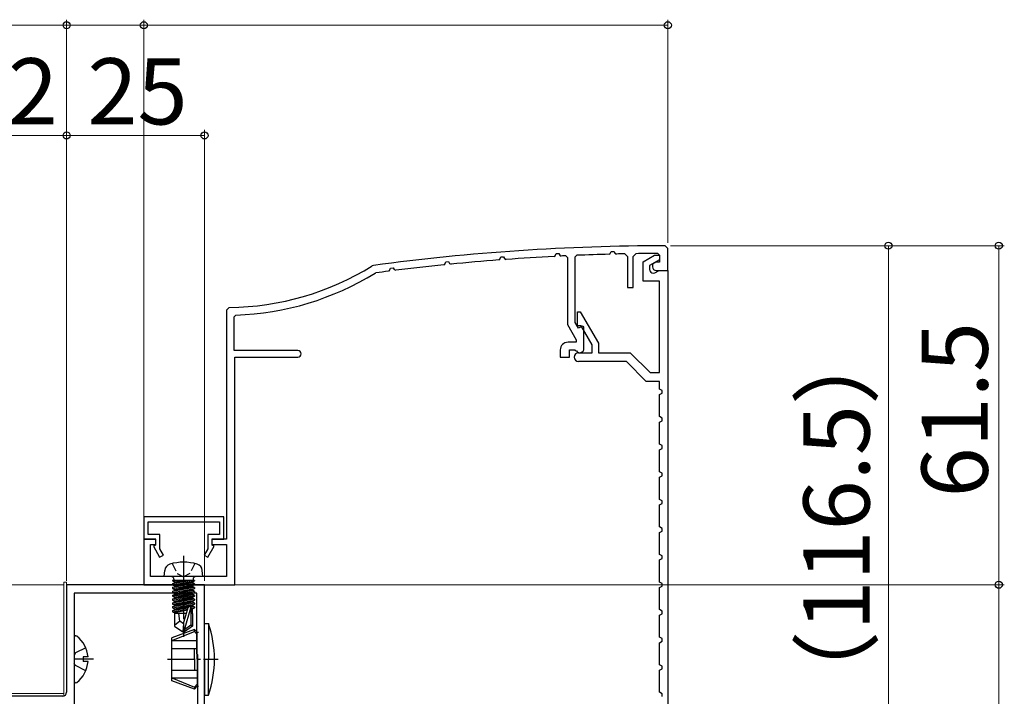
# Model space of a CAD drawing. Extents: x 105 to 1155, y 126 to 1689.
# Drawn here: x 824 to 1003, y 1173 to 1295 of the extents above; entities that cross this region are included whole.
import ezdxf

# ---------------------------------------------------------------- set-up
doc = ezdxf.new("R2010")
doc.units = 0
doc.linetypes.add('YCENTER_1', pattern=[13, 10, -1, 1, -1])
doc.linetypes.add('YHIDDEN_1', pattern=[4, 3, -1])
for name, color, linetype, lineweight in [('YKK_11', 7, 'CONTINUOUS', 30), ('YKK_12', 2, 'CONTINUOUS', 13), ('YKK_13', 4, 'CONTINUOUS', 30), ('YKK_D', 6, 'CONTINUOUS', 13)]:
    doc.layers.add(name, color=color, linetype=linetype, lineweight=lineweight)
doc.styles.add('text-b', font='txt')

msp = doc.modelspace()

# ---------------------------------------------------------------- linework, layer by layer
at = {"layer": 'YKK_11', "color": 30, "linetype": 'ByBlock', "lineweight": -2, "ltscale": 0.5}
for p, q in [((931.44, 1252.9), (931.63, 1253.3)), ((931.63, 1253.3), (932.12, 1253.31)), ((932.12, 1253.31), (932.3, 1252.98)), ((941.88, 1253.83), (941.38, 1254.33)), ((941.88, 1249.83), (941.88, 1253.83)), ((901.43, 1250.97), (901.61, 1251.4)), ((901.61, 1251.4), (902.1, 1251.44)), ((902.1, 1251.44), (902.28, 1251.13)), ((911.26, 1251.75), (911.43, 1251.87)), ((911.43, 1251.87), (911.62, 1252.29)), ((911.62, 1252.29), (912.1, 1252.31)), ((912.1, 1252.31), (912.29, 1252)), ((912.29, 1252), (912.57, 1251.85)), ((921.26, 1252.39), (921.43, 1252.51)), ((921.43, 1252.51), (921.62, 1252.92)), ((921.62, 1252.92), (922.11, 1252.94)), ((922.11, 1252.94), (922.29, 1252.61)), ((922.29, 1252.61), (922.57, 1252.46)), ((923.37, 1252.5), (923.68, 1252.2)), ((923.68, 1252.2), (923.68, 1240.06)), ((925.08, 1252.29), (925.37, 1252.59)), ((925.08, 1240.43), (925.08, 1252.29)), ((931.26, 1252.79), (931.44, 1252.9)), ((932.3, 1252.98), (932.57, 1252.82)), ((934.07, 1252.85), (934.58, 1252.35)), ((934.58, 1252.35), (934.58, 1246.73)), ((935.58, 1252.39), (936.08, 1252.89)), ((935.58, 1246.73), (935.58, 1252.39)), ((937.38, 1251.43), (939.46, 1252.63)), ((937.38, 1247.93), (937.38, 1251.43)), ((940.38, 1251.77), (938.58, 1250.74)), ((939.68, 1251.33), (939.08, 1250.98)), ((939.46, 1252.63), (940.38, 1252.63)), ((940.38, 1251.33), (939.68, 1251.33)), ((940.08, 1252.92), (940.38, 1252.62)), ((940.38, 1252.63), (940.38, 1251.77)), ((940.38, 1252.62), (940.38, 1251.33)), ((888.5, 1250.75), (888.3, 1250.68)), ((891.27, 1249.7), (891.43, 1249.82)), ((891.43, 1249.82), (891.6, 1250.26)), ((891.6, 1250.26), (892.09, 1250.3)), ((892.09, 1250.3), (892.28, 1250)), ((892.28, 1250), (892.57, 1249.87)), ((901.27, 1250.85), (901.43, 1250.97)), ((902.28, 1251.13), (902.57, 1250.98)), ((938.58, 1250.74), (938.58, 1250.03)), ((939.08, 1250.98), (939.08, 1250.53)), ((939.53, 1249.4), (940.28, 1249.83)), ((939.78, 1249.83), (941.88, 1249.83)), ((940.28, 1249.83), (941.88, 1249.83)), ((941.88, 1249.83), (941.88, 1157.83)), ((888.82, 1249.36), (888.94, 1249.4)), ((940.38, 1247.93), (937.38, 1247.93)), ((939.28, 1249.33), (939.53, 1249.4)), ((940.38, 1231.33), (940.38, 1247.93)), ((934.58, 1246.73), (935.58, 1246.73)), ((862.38, 1243.13), (861.88, 1242.63)), ((861.88, 1242.63), (861.88, 1201.13)), ((863.28, 1241.46), (863.57, 1241.76)), ((863.28, 1235.33), (863.28, 1241.46)), ((925.48, 1239.83), (925.48, 1242.33)), ((925.48, 1242.33), (926.01, 1242.33)), ((926.01, 1242.33), (929.28, 1236.66)), ((923.68, 1240.06), (925.28, 1237.28)), ((925.69, 1239.38), (925.08, 1240.43)), ((926.18, 1239.83), (925.48, 1239.83)), ((926.38, 1239.77), (925.69, 1239.38)), ((928.18, 1236.36), (926.18, 1239.83)), ((926.68, 1239.6), (926.38, 1239.77)), ((926.68, 1235.68), (926.68, 1239.6)), ((925.28, 1237.28), (925.28, 1236.83)), ((874.78, 1235.33), (863.28, 1235.33)), ((922.38, 1235.43), (922.38, 1234.13)), ((925.28, 1236.83), (923.78, 1236.83)), ((924.08, 1234.13), (924.08, 1235.43)), ((924.08, 1235.43), (925.04, 1235.43)), ((925.04, 1235.43), (925.29, 1235.29)), ((928.18, 1234.93), (928.18, 1236.36)), ((929.28, 1236.66), (929.28, 1234.93)), ((863.38, 1192.83), (863.38, 1234.13)), ((863.38, 1234.13), (874.78, 1234.13)), ((922.38, 1234.13), (924.08, 1234.13)), ((925.68, 1234.93), (928.18, 1234.93)), ((929.28, 1234.93), (935.05, 1234.93)), ((935.05, 1234.93), (938.65, 1231.33)), ((934.38, 1233.33), (925.68, 1233.33)), ((937.98, 1229.73), (934.38, 1233.33)), ((938.65, 1231.33), (940.38, 1231.33)), ((940.38, 1229.73), (937.98, 1229.73)), ((940.38, 1228.33), (940.38, 1229.73)), ((940.88, 1228.07), (940.38, 1228.33)), ((940.38, 1227.33), (940.88, 1227.58)), ((940.38, 1223.33), (940.38, 1227.33)), ((940.88, 1227.58), (940.88, 1228.07)), ((940.88, 1223.07), (940.38, 1223.33)), ((940.88, 1222.58), (940.88, 1223.07)), ((940.38, 1222.33), (940.88, 1222.58)), ((940.38, 1218.33), (940.38, 1222.33)), ((940.88, 1218.07), (940.38, 1218.33)), ((940.38, 1217.33), (940.88, 1217.58)), ((940.88, 1217.58), (940.88, 1218.07)), ((940.38, 1213.33), (940.38, 1217.33)), ((940.88, 1213.07), (940.38, 1213.33)), ((940.38, 1212.33), (940.88, 1212.58)), ((940.38, 1208.33), (940.38, 1212.33)), ((940.88, 1212.58), (940.88, 1213.07)), ((940.88, 1208.07), (940.38, 1208.33)), ((940.38, 1207.33), (940.88, 1207.58)), ((940.38, 1203.33), (940.38, 1207.33)), ((940.88, 1207.58), (940.88, 1208.07)), ((861.38, 1205.13), (846.88, 1205.13)), ((846.88, 1205.13), (846.88, 1201.13)), ((861.38, 1201.13), (861.38, 1205.13)), ((847.68, 1201.93), (847.68, 1204.23)), ((847.68, 1204.23), (860.58, 1204.23)), ((860.58, 1204.23), (860.58, 1201.93)), ((940.88, 1203.07), (940.38, 1203.33)), ((849.78, 1201.93), (847.68, 1201.93)), ((849.78, 1199.38), (849.78, 1201.93)), ((860.58, 1201.93), (858.48, 1201.93)), ((858.48, 1201.93), (858.48, 1199.38)), ((940.38, 1202.33), (940.88, 1202.58)), ((940.38, 1198.33), (940.38, 1202.33)), ((940.88, 1202.58), (940.88, 1203.07)), ((846.88, 1201.13), (848.98, 1201.13)), ((849.08, 1201.13), (846.88, 1201.13)), ((846.88, 1201.13), (846.88, 1192.83)), ((848.08, 1194.33), (848.08, 1200.13)), ((848.08, 1200.13), (849.08, 1200.13)), ((848.98, 1200.03), (848.61, 1199.81)), ((848.61, 1199.81), (849.75, 1197.83)), ((848.98, 1201.13), (848.98, 1200.03)), ((849.08, 1200.13), (849.08, 1201.13)), ((858.51, 1197.83), (859.65, 1199.81)), ((861.88, 1201.13), (859.18, 1201.13)), ((859.18, 1201.13), (859.18, 1200.13)), ((859.18, 1200.13), (861.88, 1200.13)), ((859.28, 1200.03), (859.28, 1201.13)), ((859.28, 1201.13), (861.38, 1201.13)), ((859.65, 1199.81), (859.28, 1200.03)), ((861.88, 1200.13), (861.88, 1194.33)), ((849.75, 1197.83), (850.44, 1198.23)), ((850.44, 1198.23), (849.78, 1199.38)), ((858.48, 1199.38), (857.81, 1198.23)), ((857.81, 1198.23), (858.51, 1197.83)), ((940.88, 1198.07), (940.38, 1198.33)), ((940.88, 1197.58), (940.88, 1198.07)), ((940.38, 1197.33), (940.88, 1197.58)), ((940.38, 1193.33), (940.38, 1197.33)), ((861.88, 1194.33), (848.08, 1194.33)), ((846.88, 1192.83), (863.38, 1192.83)), ((940.88, 1193.07), (940.38, 1193.33)), ((940.38, 1192.33), (940.88, 1192.58)), ((940.88, 1192.58), (940.88, 1193.07)), ((940.38, 1188.33), (940.38, 1192.33)), ((940.88, 1188.07), (940.38, 1188.33)), ((940.38, 1187.33), (940.88, 1187.58)), ((940.38, 1183.33), (940.38, 1187.33)), ((940.88, 1187.58), (940.88, 1188.07)), ((940.88, 1183.07), (940.38, 1183.33)), ((940.38, 1182.33), (940.88, 1182.58)), ((940.38, 1178.33), (940.38, 1182.33)), ((940.88, 1182.58), (940.88, 1183.07)), ((940.88, 1178.07), (940.38, 1178.33)), ((940.38, 1177.33), (940.88, 1177.58)), ((940.38, 1173.33), (940.38, 1177.33)), ((940.88, 1177.58), (940.88, 1178.07)), ((940.88, 1173.07), (940.38, 1173.33)), ((940.88, 1172.58), (940.88, 1173.07))]:
    msp.add_line(p, q, dxfattribs=at)
at = {"layer": 'YKK_11', "color": 211, "linetype": 'ByBlock', "lineweight": -2}
for p, q in [((857.88, 1192.83), (832.88, 1192.83)), ((832.88, 1192.83), (832.88, 1173.33)), ((857.88, 1147.68), (857.88, 1192.83)), ((834.28, 1191.33), (834.28, 1149.83)), ((856.48, 1191.33), (834.28, 1191.33)), ((856.48, 1180.33), (856.48, 1191.33)), ((856.68, 1180.13), (856.48, 1180.33)), ((856.68, 1158.13), (856.68, 1180.13)), ((832.18, 1172.63), (810.88, 1172.63))]:
    msp.add_line(p, q, dxfattribs=at)
at = {"layer": 'YKK_11', "color": 30, "linetype": 'ByBlock', "lineweight": -2, "ltscale": 0.5}
for centre, radius, start, end in [((941.88, 854.33), 400, 90.0717, 97.6692), ((941.88, 854.33), 398.59, 94.4056, 95.6601), ((941.88, 854.32), 398.6, 92.9653, 94.2173), ((941.89, 854.26), 398.67, 92.6622, 92.7773), ((941.88, 854.32), 398.61, 91.5269, 92.3742), ((941.88, 854.28), 398.65, 91.1227, 91.3391), ((941.88, 854.31), 398.62, 90.259, 90.8348), ((861.88, 1293.13), 50, 270.5673, 301.8991), ((941.88, 854.32), 398.61, 97.2954, 97.6324), ((941.88, 854.32), 398.61, 95.8486, 97.1064), ((939.28, 1250.03), 0.7, 180, 270), ((939.78, 1250.53), 0.7, 180, 270), ((861.88, 1293.13), 51.4, 271.8843, 301.6118), ((874.78, 1234.73), 0.6, 270, 90), ((923.78, 1235.43), 1.4, 90, 180), ((925.93, 1235.68), 0.75, 211.5881, 360), ((925.68, 1234.13), 0.8, 90, 270)]:
    msp.add_arc(centre, radius, start, end, dxfattribs=at)
at = {"layer": 'YKK_11', "color": 211, "linetype": 'ByBlock', "lineweight": -2}
msp.add_arc((832.18, 1173.33), 0.7, 270, 360, dxfattribs=at)
at = {"layer": 'YKK_12'}
for p, q in [((645.88, 1192.83), (832.38, 1192.83)), ((832.38, 1192.83), (832.38, 1172.66)), ((645.88, 1173.13), (832.38, 1173.13))]:
    msp.add_line(p, q, dxfattribs=at)
at = {"layer": 'YKK_12', "ltscale": 0.5}
for p, q in [((832.38, 1193.33), (832.38, 1172.66)), ((832.88, 1193.33), (832.38, 1193.33)), ((832.88, 1173.33), (832.88, 1193.33))]:
    msp.add_line(p, q, dxfattribs=at)
at = {"layer": 'YKK_13', "linetype": 'YCENTER_1', "ltscale": 0.5}
for p, q in [((854.08, 1198.08), (854.08, 1183.4)), ((851.17, 1179.33), (860.35, 1179.33))]:
    msp.add_line(p, q, dxfattribs=at)
at = {"layer": 'YKK_13', "linetype": 'YHIDDEN_1', "ltscale": 0.5}
for p, q in [((852.03, 1196.69), (852.93, 1194.88)), ((856.13, 1196.69), (855.22, 1194.88)), ((852.93, 1194.88), (854.08, 1194.27)), ((855.22, 1194.88), (854.08, 1194.27))]:
    msp.add_line(p, q, dxfattribs=at)
at = {"layer": 'YKK_13'}
for p, q in [((850.58, 1194.33), (850.68, 1195.45)), ((857.58, 1194.33), (850.58, 1194.33)), ((857.58, 1194.33), (857.48, 1195.45)), ((856.06, 1193.63), (852.1, 1193.63)), ((852.1, 1193.63), (852.1, 1193.54)), ((852.1, 1193.54), (852.59, 1193.63)), ((855.56, 1193.63), (852.1, 1193.02)), ((852.1, 1193.54), (852.48, 1193.32)), ((852.1, 1192.84), (856.06, 1193.54)), ((852.1, 1193.02), (852.48, 1193.23)), ((856.06, 1193.02), (852.1, 1192.32)), ((852.1, 1193.02), (852.1, 1192.84)), ((852.1, 1192.14), (856.06, 1192.84)), ((852.1, 1192.84), (852.48, 1192.62)), ((852.1, 1192.32), (852.48, 1192.53)), ((852.35, 1193.83), (852.35, 1193.63)), ((853.88, 1193.63), (852.48, 1193.32)), ((852.48, 1193.23), (854.28, 1193.63)), ((852.48, 1193.23), (852.48, 1193.32)), ((855.68, 1193.32), (852.48, 1192.62)), ((852.48, 1192.53), (855.68, 1193.23)), ((855.68, 1192.62), (852.48, 1191.92)), ((852.48, 1192.53), (852.48, 1192.62)), ((852.48, 1191.83), (855.68, 1192.53)), ((856.06, 1193.54), (855.68, 1193.32)), ((855.68, 1193.23), (855.68, 1193.32)), ((856.06, 1193.02), (855.68, 1193.23)), ((856.06, 1192.84), (855.68, 1192.62)), ((855.68, 1192.53), (855.68, 1192.62)), ((856.06, 1192.32), (855.68, 1192.53)), ((855.81, 1193.83), (855.81, 1193.63)), ((856.06, 1193.63), (856.06, 1193.54)), ((856.06, 1193.02), (856.06, 1192.84)), ((856.06, 1192.32), (852.1, 1191.62)), ((852.1, 1192.32), (852.1, 1192.14)), ((852.1, 1191.44), (856.06, 1192.14)), ((852.1, 1192.14), (852.48, 1191.92)), ((852.1, 1191.62), (852.48, 1191.83)), ((856.06, 1191.62), (852.1, 1190.92)), ((852.1, 1191.62), (852.1, 1191.44)), ((852.1, 1190.74), (856.06, 1191.44)), ((852.1, 1191.44), (852.48, 1191.22)), ((852.1, 1190.92), (852.48, 1191.13)), ((852.1, 1190.92), (852.1, 1190.74)), ((856.06, 1190.92), (852.1, 1190.22)), ((852.1, 1190.74), (852.48, 1190.52)), ((852.1, 1190.04), (856.06, 1190.74)), ((855.68, 1191.92), (852.48, 1191.22)), ((852.48, 1191.83), (852.48, 1191.92)), ((852.48, 1191.13), (855.68, 1191.83)), ((852.48, 1191.13), (852.48, 1191.22)), ((855.68, 1191.22), (852.48, 1190.52)), ((852.48, 1190.43), (855.68, 1191.13)), ((856.06, 1192.14), (855.68, 1191.92)), ((855.68, 1191.83), (855.68, 1191.92)), ((856.06, 1191.62), (855.68, 1191.83)), ((856.06, 1191.44), (855.68, 1191.22)), ((855.68, 1191.13), (855.68, 1191.22)), ((856.06, 1190.92), (855.68, 1191.13)), ((856.06, 1190.74), (855.68, 1190.52)), ((856.06, 1192.32), (856.06, 1192.14)), ((856.06, 1191.62), (856.06, 1191.44)), ((856.06, 1190.92), (856.06, 1190.74)), ((852.1, 1190.22), (852.48, 1190.43)), ((852.1, 1190.22), (852.1, 1190.04)), ((856.06, 1190.22), (852.1, 1189.52)), ((852.1, 1190.04), (852.48, 1189.82)), ((852.1, 1189.34), (856.06, 1190.04)), ((852.1, 1189.52), (852.48, 1189.73)), ((852.1, 1189.52), (852.1, 1189.34)), ((856.06, 1189.52), (852.1, 1188.82)), ((852.1, 1189.34), (852.48, 1189.12)), ((852.1, 1188.64), (856.06, 1189.34)), ((852.1, 1188.82), (852.48, 1189.03)), ((852.48, 1190.43), (852.48, 1190.52)), ((855.68, 1190.52), (852.48, 1189.82)), ((852.48, 1189.73), (855.68, 1190.43)), ((852.48, 1189.73), (852.48, 1189.82)), ((855.68, 1189.82), (852.48, 1189.12)), ((852.48, 1189.03), (855.68, 1189.73)), ((852.48, 1189.03), (852.48, 1189.12)), ((855.68, 1189.12), (852.48, 1188.42)), ((852.48, 1188.33), (855.68, 1189.03)), ((855.68, 1190.43), (855.68, 1190.52)), ((856.06, 1190.22), (855.68, 1190.43)), ((856.06, 1190.04), (855.68, 1189.82)), ((855.68, 1189.73), (855.68, 1189.82)), ((856.06, 1189.52), (855.68, 1189.73)), ((856.06, 1189.34), (855.68, 1189.12)), ((855.68, 1189.03), (855.68, 1189.12)), ((856.06, 1188.82), (855.68, 1189.03)), ((856.06, 1190.22), (856.06, 1190.04)), ((856.06, 1189.52), (856.06, 1189.34)), ((852.1, 1188.82), (852.1, 1188.64)), ((852.1, 1188.64), (852.48, 1188.42)), ((854.9, 1188.61), (852.1, 1188.12)), ((852.1, 1187.94), (854.85, 1188.43)), ((852.1, 1188.12), (852.48, 1188.33)), ((852.1, 1188.12), (852.1, 1187.94)), ((852.1, 1187.94), (852.48, 1187.72)), ((854.61, 1187.63), (852.43, 1187.63)), ((852.43, 1187.63), (852.43, 1185.34)), ((852.48, 1188.33), (852.48, 1188.42)), ((854.79, 1188.23), (852.48, 1187.72)), ((852.48, 1187.63), (852.48, 1187.72)), ((853.38, 1186.23), (853.24, 1187.63)), ((854.08, 1185.83), (854.94, 1188.74)), ((854.23, 1184.69), (855.43, 1188.68)), ((856.06, 1188.82), (855.43, 1188.7)), ((855.43, 1188.68), (855.43, 1185.53)), ((855.43, 1188.53), (856.06, 1188.64)), ((855.68, 1188.42), (855.43, 1188.37)), ((855.73, 1187.63), (855.43, 1187.63)), ((856.06, 1188.64), (855.68, 1188.42)), ((855.68, 1187.63), (855.68, 1188.42)), ((855.73, 1187.63), (855.73, 1185.34)), ((856.06, 1188.82), (856.06, 1188.64)), ((853.38, 1186.23), (852.43, 1185.42)), ((852.43, 1185.34), (853.93, 1184.33)), ((854.08, 1185.73), (853.38, 1186.23)), ((854.08, 1185.83), (853.93, 1184.33)), ((854.08, 1185.83), (854.08, 1184.33)), ((855.43, 1185.53), (854.23, 1184.69)), ((855.73, 1185.34), (854.23, 1184.33)), ((855.73, 1185.34), (855.43, 1185.53)), ((857.88, 1185.83), (858.59, 1185.83)), ((857.88, 1179.33), (857.88, 1185.83)), ((858.59, 1185.83), (858.59, 1179.33)), ((856.08, 1184.73), (851.98, 1183.24)), ((851.98, 1182.71), (856.08, 1184.37)), ((854.23, 1184.33), (853.93, 1184.33)), ((854.23, 1184.69), (854.23, 1184.33)), ((856.08, 1184.73), (856.58, 1184.23)), ((856.08, 1184.37), (856.08, 1184.73)), ((856.08, 1184.37), (856.58, 1183.83)), ((856.58, 1184.23), (856.78, 1184.23)), ((856.58, 1179.33), (856.58, 1184.23)), ((834.28, 1183.3), (834.28, 1175.35)), ((851.98, 1175.42), (851.98, 1183.24)), ((851.98, 1182.71), (856.58, 1182.71)), ((834.49, 1180.47), (834.28, 1180.08)), ((836.36, 1181.4), (834.49, 1180.47)), ((851.98, 1181.28), (856.58, 1181.28)), ((856.08, 1179.33), (856.08, 1181.28)), ((837.78, 1179.33), (834.28, 1179.33)), ((834.49, 1178.18), (834.28, 1178.58)), ((836.36, 1177.25), (834.49, 1178.18)), ((836.76, 1179.75), (835.88, 1179.75)), ((835.88, 1179.75), (835.88, 1178.9)), ((836.76, 1178.9), (835.88, 1178.9)), ((856.08, 1179.33), (856.08, 1177.37)), ((856.58, 1179.33), (856.58, 1174.43)), ((857.88, 1179.33), (857.88, 1172.83)), ((858.59, 1172.83), (858.59, 1179.33)), ((851.98, 1177.37), (856.58, 1177.37)), ((851.98, 1175.95), (856.08, 1174.29)), ((851.98, 1175.95), (856.58, 1175.95)), ((856.08, 1173.93), (851.98, 1175.42)), ((856.08, 1174.29), (856.58, 1174.83)), ((856.08, 1173.93), (856.58, 1174.43)), ((856.08, 1174.29), (856.08, 1173.93)), ((856.58, 1174.43), (856.78, 1174.43)), ((857.88, 1172.83), (857.88, 1174.43)), ((857.88, 1172.83), (858.59, 1172.83))]:
    msp.add_line(p, q, dxfattribs=at)
for centre, radius, start, end in [((851.97, 1195.33), 1.3, 105.8809, 175), ((854.08, 1187.93), 9, 74.1191, 105.8809), ((856.19, 1195.33), 1.3, 5, 74.1191), ((851.85, 1193.83), 0.5, 0, 90), ((856.31, 1193.83), 0.5, 90, 180), ((855.18, 1188.68), 0.248, 0, 167.191), ((839.68, 1179.33), 20, 341.0346, 18.9657), ((834.55, 1183.3), 0.274, 52.2859, 180), ((831.48, 1179.33), 5.3, 4.5994, 52.2859), ((831.48, 1179.33), 5.3, 307.7141, 355.4006), ((834.55, 1175.35), 0.274, 180, 307.7141)]:
    msp.add_arc(centre, radius, start, end, dxfattribs=at)
at = {"layer": 'YKK_D'}
for p, q in [((832.88, 1294.33), (772.58, 1294.33)), ((832.88, 1193.53), (832.88, 1295.33)), ((846.88, 1294.33), (832.88, 1294.33)), ((846.88, 1201.83), (846.88, 1295.33)), ((846.88, 1205.83), (846.88, 1295.33)), ((846.88, 1294.33), (941.88, 1294.33)), ((941.88, 1254.83), (941.88, 1295.33)), ((832.88, 1193.53), (832.88, 1275.33)), ((832.88, 1193.53), (832.88, 1275.33)), ((857.88, 1193.53), (857.88, 1275.33)), ((810.88, 1274.33), (832.88, 1274.33)), ((832.88, 1274.33), (857.88, 1274.33)), ((942.38, 1254.33), (1002.88, 1254.33)), ((942.38, 1254.33), (982.88, 1254.33)), ((981.88, 1254.33), (981.88, 1137.83)), ((1001.88, 1254.33), (1001.88, 1192.83)), ((858.58, 1192.83), (1002.88, 1192.83)), ((858.58, 1192.83), (1002.88, 1192.83)), ((1001.88, 1192.83), (1001.88, 1111.83))]:
    msp.add_line(p, q, dxfattribs=at)
at = {"layer": 'YKK_D', "linetype": 'ByBlock', "lineweight": -2}
for centre, radius in [((832.88, 1294.33), 0.637), ((846.88, 1294.33), 0.637), ((846.88, 1294.33), 0.637), ((941.88, 1294.33), 0.637), ((832.88, 1274.33), 0.637), ((832.88, 1274.33), 0.637), ((857.88, 1274.33), 0.637), ((981.88, 1254.33), 0.638), ((1001.88, 1254.33), 0.638), ((1001.88, 1192.83), 0.637), ((1001.88, 1192.83), 0.638)]:
    msp.add_circle(centre, radius, dxfattribs=at)

# ---------------------------------------------------------------- texts
at = {"layer": 'YKK_D', "style": 'text-b'}
for s, p in [('22', (813.15, 1276.33)), ('25', (836.65, 1276.33))]:
    msp.add_text(s, height=12, dxfattribs=at).set_placement(p)
for s, p in [('61.5', (999.88, 1208.68)), ('（116.5）', (978.45, 1168.16))]:
    msp.add_text(s, height=12, rotation=90, dxfattribs=at).set_placement(p)

doc.saveas('drawing.dxf')
